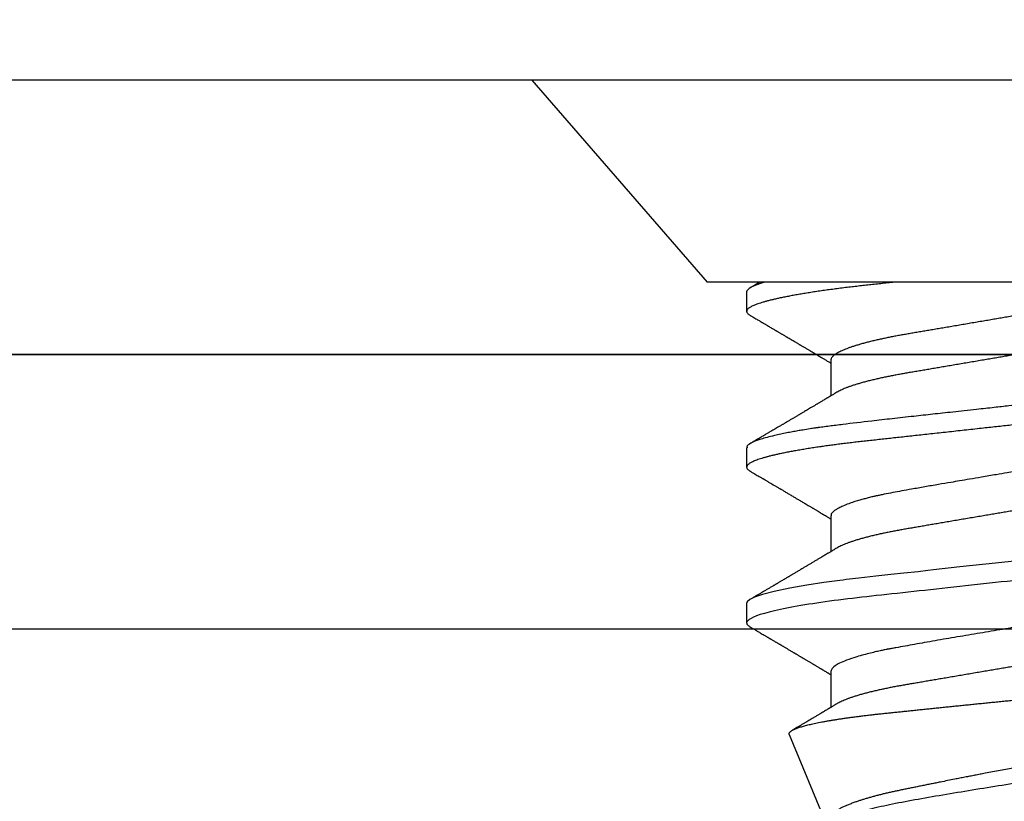
# Model space of a CAD drawing. Units: inches. Extents: x -7 to 108, y 0 to 43.
# Drawn here: x 16 to 16, y 22 to 22 of the extents above; entities that cross this region are included whole.
import ezdxf
from ezdxf import colors
from ezdxf.entities.mleader import LeaderData, LeaderLine
from ezdxf.math import Vec2, Vec3

# ---------------------------------------------------------------- set-up
doc = ezdxf.new("R2010")
doc.units = ezdxf.units.IN
doc.header["$LTSCALE"] = 0.5
doc.header["$MEASUREMENT"] = 0
doc.layers.add('Arcadia-Profile', color=6, linetype='Continuous')
doc.layers.add('Arcadia-Text', color=3, linetype='Continuous')
doc.styles.get("Standard").update_dxf_attribs({"font": 'ARIALN.TTF'})

# ---------------------------------------------------------------- blocks, each defined once
blk = doc.blocks.new('Clip OPG1999-6')
at = {"layer": 'Arcadia-Profile'}
for points in [[(-1.375, -1.25), (1.375, -1.25), (1.375, 0), (-1.375, 0)], [(1.375, 0), (-1.375, 0), (-1.375, -0.125), (1.375, -0.125)]]:
    blk.add_lwpolyline(points, close=True, dxfattribs=at)
blk = doc.blocks.new('*U101')
at = {"layer": 'Arcadia-Profile'}
for p, q in [((0, 0.206), (0, -0.206)), ((0.092, 0.12603), (0.092, -0.12603)), ((0.1275, -0.06957), (0.14381, -0.06957)), ((0.19857, -0.06957), (0.21481, -0.06957)), ((0.2695, -0.06957), (0.28581, -0.06957)), ((0.29822, -0.08858), (0.33936, -0.07154)), ((0.09644, -0.108), (0.10531, -0.108)), ((0.16751, -0.108), (0.17631, -0.108)), ((0.23844, -0.108), (0.24731, -0.108)), ((0, -0.206), (0.092, -0.12603))]:
    blk.add_line(p, q, dxfattribs=at)
at = {"layer": 'Arcadia-Profile', "flags": 128}
blk.add_lwpolyline([(0.21844, 0.02124), (0.22003, 0.00543), (0.22177, -0.01077), (0.22223, -0.0148), (0.22269, -0.01881), (0.22316, -0.02279), (0.22348, -0.02539), (0.22398, -0.02985), (0.22467, -0.03628), (0.22531, -0.04227), (0.22606, -0.04916), (0.22692, -0.05683), (0.2271, -0.05842), (0.22726, -0.05976), (0.22743, -0.06115), (0.2276, -0.06258), (0.22778, -0.06405), (0.22798, -0.06557), (0.22896, -0.07284), (0.23012, -0.08055), (0.23146, -0.08828), (0.23296, -0.09548), (0.23437, -0.10085), (0.23563, -0.10445), (0.23672, -0.10662), (0.23766, -0.1077), (0.23844, -0.108), (0.23844, -0.108)], dxfattribs=at)
at = {"layer": 'Arcadia-Profile'}
for points, knots in [([(0.13194, 0.108), (0.1321, 0.10798), (0.1325, 0.10792), (0.13322, 0.10733), (0.13415, 0.10598), (0.13529, 0.10335), (0.13665, 0.09896), (0.13806, 0.09289), (0.13933, 0.08621), (0.14036, 0.08007), (0.14122, 0.0744), (0.14232, 0.06654), (0.14368, 0.05579), (0.14532, 0.04116), (0.14643, 0.03034), (0.14703, 0.02423), (0.1471, 0.02357), (0.14719, 0.02276), (0.14744, 0.0205), (0.14785, 0.01676), (0.14847, 0.01113), (0.1492, 0.00448), (0.14994, -0.00231), (0.15063, -0.00861), (0.1512, -0.01382), (0.15172, -0.01859), (0.15238, -0.02457), (0.15322, -0.03228), (0.15426, -0.04165), (0.1555, -0.05263), (0.15663, -0.06219), (0.15752, -0.06932), (0.15797, -0.07273), (0.15819, -0.07439), (0.1583, -0.07521), (0.15835, -0.07561), (0.15838, -0.07582), (0.15839, -0.07592), (0.1584, -0.07597), (0.1584, -0.07599), (0.1584, -0.07601), (0.15841, -0.07601), (0.15841, -0.07602), (0.15841, -0.07602), (0.15841, -0.07602), (0.15841, -0.07602), (0.15844, -0.07628), (0.15859, -0.07729), (0.15893, -0.07946), (0.15935, -0.08209), (0.15981, -0.08477), (0.16025, -0.08722), (0.16075, -0.08986), (0.16132, -0.09262), (0.162, -0.09569), (0.16275, -0.0987), (0.16352, -0.10138), (0.16421, -0.10342), (0.16482, -0.10494), (0.16575, -0.10679), (0.16663, -0.10811), (0.16734, -0.10782), (0.16751, -0.10775)], [0, 0, 0, 0, 0.015159, 0.035866, 0.06212, 0.093918, 0.131259, 0.17414, 0.209948, 0.235195, 0.258381, 0.281563, 0.327888, 0.3742, 0.426044, 0.427926, 0.429613, 0.432045, 0.435223, 0.45006, 0.465728, 0.485404, 0.509085, 0.525762, 0.541214, 0.55544, 0.568441, 0.595143, 0.625822, 0.656495, 0.702474, 0.725473, 0.736974, 0.742724, 0.745599, 0.747036, 0.747755, 0.748115, 0.748294, 0.748384, 0.748429, 0.748451, 0.748463, 0.748468, 0.748471, 0.748472, 0.748474, 0.751674, 0.761157, 0.776257, 0.786608, 0.798556, 0.812103, 0.827247, 0.843989, 0.867089, 0.888142, 0.907146, 0.924103, 0.939012, 0.985263, 1, 1, 1, 1]), ([(0.14081, 0.108), (0.14093, 0.10799), (0.14116, 0.10796), (0.14152, 0.10777), (0.14189, 0.10746), (0.14226, 0.10701), (0.14265, 0.10644), (0.14304, 0.10573), (0.14343, 0.10491), (0.14381, 0.10399), (0.14418, 0.10298), (0.14456, 0.10186), (0.14494, 0.10063), (0.14533, 0.09928), (0.14572, 0.09783), (0.14611, 0.09626), (0.1465, 0.09459), (0.14689, 0.09282), (0.14728, 0.09095), (0.14767, 0.08898), (0.14805, 0.08695), (0.14842, 0.08488), (0.14878, 0.08278), (0.14914, 0.0806), (0.14949, 0.07835), (0.14986, 0.07591), (0.15024, 0.07328), (0.15064, 0.07045), (0.15103, 0.06756), (0.15141, 0.06459), (0.15178, 0.06158), (0.15214, 0.05851), (0.15248, 0.05548), (0.15281, 0.0525), (0.15313, 0.04954), (0.15347, 0.04651), (0.15381, 0.04342), (0.15415, 0.04026), (0.1545, 0.03704), (0.15486, 0.03377), (0.15523, 0.03044), (0.1556, 0.02706), (0.15597, 0.02365), (0.15635, 0.02019), (0.15672, 0.01677), (0.15709, 0.01339), (0.15746, 0.01006), (0.15783, 0.00672), (0.15819, 0.00336), (0.15858, -0.00018), (0.15899, -0.00389), (0.15941, -0.00777), (0.15984, -0.01163), (0.16026, -0.01548), (0.16068, -0.01929), (0.16109, -0.02307), (0.16149, -0.0267), (0.16187, -0.03018), (0.16223, -0.03351), (0.16259, -0.03679), (0.16295, -0.04001), (0.16329, -0.04317), (0.16363, -0.04627), (0.16396, -0.0493), (0.16429, -0.05227), (0.16461, -0.05517), (0.16493, -0.05803), (0.16526, -0.06085), (0.16559, -0.06357), (0.16592, -0.0662), (0.16626, -0.06874), (0.16659, -0.07122), (0.16693, -0.07366), (0.1673, -0.07616), (0.16769, -0.07871), (0.1681, -0.08129), (0.16852, -0.08378), (0.16894, -0.08617), (0.16936, -0.08845), (0.16978, -0.09063), (0.1702, -0.09263), (0.1706, -0.09446), (0.17099, -0.09614), (0.17138, -0.09771), (0.17177, -0.09917), (0.17215, -0.10052), (0.17253, -0.10177), (0.17291, -0.1029), (0.17329, -0.10391), (0.17366, -0.10481), (0.17402, -0.1056), (0.17438, -0.10628), (0.17473, -0.10683), (0.17507, -0.10727), (0.17539, -0.1076), (0.1757, -0.10783), (0.17601, -0.10797), (0.17633, -0.10802), (0.17666, -0.10796), (0.17702, -0.10777), (0.17739, -0.10746), (0.17776, -0.10701), (0.17804, -0.10662), (0.17819, -0.10635), (0.17821, -0.10631)], [0, 0, 0, 0, 0.010162, 0.020412, 0.030746, 0.041157, 0.051641, 0.062192, 0.072803, 0.082578, 0.092394, 0.102245, 0.112128, 0.122035, 0.131962, 0.141904, 0.151854, 0.161808, 0.171759, 0.181703, 0.191633, 0.200979, 0.210304, 0.219603, 0.228872, 0.238107, 0.248743, 0.259321, 0.269835, 0.280279, 0.290647, 0.300935, 0.311136, 0.320429, 0.32978, 0.339203, 0.348695, 0.358252, 0.367869, 0.377541, 0.387265, 0.397035, 0.406846, 0.416694, 0.426573, 0.435911, 0.445267, 0.454638, 0.464018, 0.473402, 0.48426, 0.49511, 0.505946, 0.516761, 0.527547, 0.538297, 0.549006, 0.558779, 0.568507, 0.578183, 0.587805, 0.597366, 0.606863, 0.616292, 0.625649, 0.634942, 0.644285, 0.6537, 0.663184, 0.672186, 0.681242, 0.690349, 0.699502, 0.708698, 0.719386, 0.730118, 0.74089, 0.751692, 0.76252, 0.773365, 0.78422, 0.794174, 0.804125, 0.814067, 0.823996, 0.833905, 0.843789, 0.853643, 0.863462, 0.873241, 0.882974, 0.892657, 0.902284, 0.911308, 0.920275, 0.929182, 0.938027, 0.946804, 0.956966, 0.967217, 0.97755, 0.987961, 0.998445, 1, 1, 1, 1]), ([(0.21181, 0.108), (0.21309, 0.108), (0.21459, 0.10537), (0.21772, 0.09442), (0.21934, 0.08611), (0.2216, 0.07097), (0.22232, 0.06549), (0.22366, 0.05407), (0.22429, 0.04814), (0.2264, 0.02889), (0.22798, 0.01447), (0.23115, -0.01447), (0.23273, -0.02889), (0.23484, -0.04814), (0.23546, -0.05407), (0.23681, -0.06549), (0.23753, -0.07097), (0.23978, -0.08611), (0.24141, -0.09442), (0.24454, -0.10537), (0.24603, -0.108), (0.24731, -0.108)], [0, 0, 0, 0, 0.125, 0.125, 0.25, 0.25, 0.3125, 0.3125, 0.375, 0.375, 0.5, 0.5, 0.625, 0.625, 0.6875, 0.6875, 0.75, 0.75, 0.875, 0.875, 1, 1, 1, 1]), ([(0.29822, -0.08858), (0.29815, -0.0886), (0.29799, -0.08866), (0.29775, -0.08864), (0.29751, -0.08857), (0.29726, -0.08842), (0.29701, -0.0882), (0.29676, -0.08791), (0.2965, -0.08755), (0.29623, -0.08711), (0.29597, -0.08659), (0.2957, -0.08601), (0.29543, -0.08535), (0.29516, -0.08462), (0.2949, -0.08384), (0.29464, -0.083), (0.29437, -0.08209), (0.29411, -0.08111), (0.29384, -0.08007), (0.29357, -0.07896), (0.2933, -0.07777), (0.29303, -0.07651), (0.29276, -0.07518), (0.29249, -0.07379), (0.29222, -0.07233), (0.29195, -0.07083), (0.29169, -0.06928), (0.29143, -0.0677), (0.29117, -0.06607), (0.29092, -0.06437), (0.29067, -0.06262), (0.29041, -0.0608), (0.29016, -0.05893), (0.28991, -0.05698), (0.28966, -0.05499), (0.28942, -0.05294), (0.28917, -0.05084), (0.28894, -0.04873), (0.28871, -0.0466), (0.28848, -0.04446), (0.28826, -0.04228), (0.28802, -0.04007), (0.28779, -0.03781), (0.28755, -0.03552), (0.2873, -0.03318), (0.28705, -0.03079), (0.2868, -0.02838), (0.28655, -0.02594), (0.2863, -0.02346), (0.28604, -0.02097), (0.28578, -0.01845), (0.28552, -0.01591), (0.28526, -0.01334), (0.28499, -0.01076), (0.28473, -0.00816), (0.28446, -0.00554), (0.28419, -0.00289), (0.28392, -0.00021), (0.28365, 0.00248), (0.28338, 0.00517), (0.28311, 0.00787), (0.28284, 0.01054), (0.28258, 0.01318), (0.28232, 0.01579), (0.28206, 0.01839), (0.2818, 0.02099), (0.28154, 0.02358), (0.28129, 0.02617), (0.28103, 0.02876), (0.28077, 0.03136), (0.28052, 0.03394), (0.28027, 0.03649), (0.28002, 0.03903), (0.27978, 0.04151), (0.27954, 0.04393), (0.27932, 0.04629), (0.27909, 0.04862), (0.27886, 0.05093), (0.27863, 0.0532), (0.27839, 0.05545), (0.27815, 0.05768), (0.27791, 0.05988), (0.27766, 0.06204), (0.27741, 0.06416), (0.27716, 0.06624), (0.2769, 0.06827), (0.27665, 0.07025), (0.27639, 0.07217), (0.27613, 0.07404), (0.27587, 0.07587), (0.27561, 0.07764), (0.27534, 0.07936), (0.27508, 0.08104), (0.27481, 0.08267), (0.27454, 0.08424), (0.27427, 0.08574), (0.274, 0.08718), (0.27373, 0.08854), (0.27346, 0.08982), (0.2732, 0.09102), (0.27294, 0.09216), (0.27268, 0.09323), (0.27242, 0.09424), (0.27216, 0.09517), (0.2719, 0.09604), (0.27164, 0.09684), (0.27138, 0.09756), (0.27113, 0.09821), (0.27087, 0.09878), (0.27063, 0.09926), (0.27039, 0.09966), (0.27015, 0.09999), (0.26992, 0.10023), (0.26973, 0.10038), (0.26961, 0.10042), (0.26958, 0.10044)], [0, 0, 0, 0, 0.008447, 0.016896, 0.025343, 0.033849, 0.042357, 0.050863, 0.059554, 0.068247, 0.076938, 0.085693, 0.09445, 0.103204, 0.111654, 0.120104, 0.128553, 0.137061, 0.14557, 0.154078, 0.16277, 0.171464, 0.180156, 0.188912, 0.19767, 0.206426, 0.214886, 0.223348, 0.231808, 0.240327, 0.248847, 0.257366, 0.266071, 0.274778, 0.283482, 0.292251, 0.301022, 0.309792, 0.318237, 0.326685, 0.33513, 0.343631, 0.352133, 0.360634, 0.369305, 0.377978, 0.386649, 0.395378, 0.404109, 0.412839, 0.421615, 0.430393, 0.439169, 0.448006, 0.456844, 0.46568, 0.474707, 0.483735, 0.492762, 0.501854, 0.510948, 0.520041, 0.528863, 0.537687, 0.54651, 0.555394, 0.564279, 0.573163, 0.58224, 0.59132, 0.600397, 0.609542, 0.618688, 0.627832, 0.636645, 0.645459, 0.654271, 0.663142, 0.672015, 0.680886, 0.689938, 0.698992, 0.708044, 0.717158, 0.726273, 0.735386, 0.744473, 0.753561, 0.762648, 0.771797, 0.780947, 0.790096, 0.799439, 0.808784, 0.818127, 0.827538, 0.83695, 0.84636, 0.855545, 0.864731, 0.873916, 0.883165, 0.892415, 0.901663, 0.911113, 0.920565, 0.930015, 0.939535, 0.949057, 0.958576, 0.967754, 0.976934, 0.986112, 0.995353, 1, 1, 1, 1]), ([(0.29271, 0.09086), (0.2928, 0.09082), (0.29302, 0.09073), (0.29337, 0.09049), (0.29378, 0.09016), (0.29419, 0.08974), (0.29461, 0.08925), (0.29504, 0.08868), (0.29547, 0.08802), (0.29592, 0.08727), (0.29637, 0.08644), (0.29683, 0.08553), (0.2973, 0.08454), (0.29775, 0.0835), (0.29818, 0.08244), (0.29861, 0.08135), (0.29904, 0.0802), (0.29947, 0.07899), (0.2999, 0.07771), (0.30034, 0.07637), (0.30078, 0.07496), (0.30122, 0.07348), (0.30167, 0.07193), (0.30212, 0.07033), (0.30257, 0.06867), (0.30301, 0.06697), (0.30345, 0.06524), (0.30388, 0.06348), (0.30431, 0.06166), (0.30474, 0.0598), (0.30517, 0.05788), (0.30559, 0.05591), (0.30602, 0.05388), (0.30645, 0.0518), (0.30687, 0.04967), (0.30729, 0.04749), (0.30771, 0.04527), (0.30811, 0.04304), (0.30851, 0.04081), (0.30891, 0.03857), (0.30931, 0.0363), (0.30973, 0.034), (0.31015, 0.03167), (0.31058, 0.0293), (0.31101, 0.02688), (0.31146, 0.02443), (0.31192, 0.02195), (0.31238, 0.01945), (0.31284, 0.01693), (0.31337, 0.01411), (0.31395, 0.01101), (0.31459, 0.0076), (0.31524, 0.00419), (0.31582, 0.00113), (0.31633, -0.00155), (0.31678, -0.00387), (0.31723, -0.00618), (0.31767, -0.00849), (0.31812, -0.01079), (0.31864, -0.01342), (0.31922, -0.01637), (0.3198, -0.01927), (0.3203, -0.02178), (0.32073, -0.02392), (0.32116, -0.02605), (0.32159, -0.02817), (0.32202, -0.03027), (0.32244, -0.03235), (0.32286, -0.03441), (0.32328, -0.03643), (0.32369, -0.03839), (0.32409, -0.0403), (0.32449, -0.04213), (0.32489, -0.04393), (0.32531, -0.04569), (0.32573, -0.04741), (0.32617, -0.04909), (0.32661, -0.05074), (0.32706, -0.05234), (0.32752, -0.0539), (0.32798, -0.0554), (0.32845, -0.05685), (0.32898, -0.05839), (0.32956, -0.06), (0.3302, -0.06164), (0.33085, -0.06317), (0.3315, -0.06459), (0.33217, -0.0659), (0.33284, -0.06709), (0.33351, -0.06816), (0.33418, -0.06908), (0.33484, -0.06987), (0.3355, -0.07052), (0.33615, -0.07104), (0.3368, -0.07143), (0.33745, -0.07168), (0.33803, -0.07177), (0.33853, -0.07176), (0.33895, -0.07169), (0.33923, -0.07159), (0.33936, -0.07154)], [0, 0, 0, 0, 0.0071012, 0.0173149, 0.0275264, 0.0378195, 0.0481149, 0.0584081, 0.0689607, 0.0795159, 0.0900686, 0.1007114, 0.1113567, 0.1219994, 0.1315311, 0.1410646, 0.1505962, 0.1601937, 0.169793, 0.1793904, 0.1891951, 0.1990017, 0.2088064, 0.2186825, 0.2285607, 0.2384368, 0.2480037, 0.2575724, 0.2671393, 0.2767728, 0.286408, 0.2960415, 0.3058853, 0.3157311, 0.3255749, 0.3354917, 0.3454105, 0.3553274, 0.3648723, 0.3744193, 0.383964, 0.3935859, 0.4032101, 0.412832, 0.4226991, 0.4325685, 0.4424356, 0.4523878, 0.4623425, 0.4722948, 0.485595, 0.4988952, 0.5122871, 0.5256791, 0.5347994, 0.5439216, 0.5530419, 0.5622287, 0.5714173, 0.5806041, 0.5939591, 0.6073142, 0.6162793, 0.6252461, 0.6342111, 0.643372, 0.6525348, 0.6616957, 0.6709246, 0.6801555, 0.6893844, 0.6982651, 0.7071476, 0.7160281, 0.7249814, 0.7339368, 0.7428901, 0.7520748, 0.7612616, 0.7704463, 0.7797112, 0.7889784, 0.7982433, 0.8105394, 0.8228356, 0.8352164, 0.8475972, 0.8602442, 0.8728913, 0.8856301, 0.898369, 0.9108423, 0.9233156, 0.9358772, 0.9484389, 0.9612802, 0.9741216, 0.9827471, 0.9913745, 1, 1, 1, 1]), ([(0.34411, -0.02125), (0.34398, -0.02028), (0.34371, -0.01836), (0.3433, -0.01541), (0.34289, -0.01241), (0.34247, -0.00936), (0.34204, -0.00625), (0.34162, -0.00309), (0.34118, 0.00009), (0.34077, 0.00321), (0.34036, 0.00624), (0.33996, 0.0092), (0.33957, 0.01215), (0.33918, 0.01512), (0.33879, 0.01809), (0.3384, 0.02107), (0.33802, 0.02402), (0.33764, 0.0269), (0.33728, 0.02971), (0.33693, 0.03245), (0.33658, 0.03514), (0.33624, 0.0378), (0.33589, 0.04042), (0.33553, 0.043), (0.33517, 0.04552), (0.33479, 0.04797), (0.33442, 0.05033), (0.33404, 0.05262), (0.33365, 0.05483), (0.33326, 0.05696), (0.33287, 0.05902), (0.33247, 0.061), (0.33207, 0.06288), (0.33167, 0.06465), (0.33127, 0.0663), (0.33087, 0.06784), (0.33048, 0.06927), (0.33008, 0.07059), (0.32969, 0.0718), (0.32929, 0.0729), (0.3289, 0.07386), (0.32852, 0.07468), (0.32815, 0.07536), (0.32779, 0.07591), (0.32743, 0.07633), (0.32708, 0.07662), (0.32674, 0.07678), (0.32639, 0.07681), (0.32603, 0.0767), (0.32566, 0.07647), (0.32529, 0.0761), (0.32497, 0.07568), (0.32477, 0.07534), (0.32469, 0.07521)], [0, 0, 0, 0, 0.019619, 0.039238, 0.059006, 0.078773, 0.09901, 0.119247, 0.139646, 0.160046, 0.178874, 0.197702, 0.216661, 0.23562, 0.254993, 0.274365, 0.29388, 0.313396, 0.3322, 0.351003, 0.369938, 0.388873, 0.408197, 0.427521, 0.446973, 0.466425, 0.485779, 0.505133, 0.524615, 0.544097, 0.563981, 0.583865, 0.603888, 0.62391, 0.643755, 0.663601, 0.683584, 0.703567, 0.723985, 0.744403, 0.764971, 0.78554, 0.805373, 0.825207, 0.845179, 0.86515, 0.885546, 0.905941, 0.926475, 0.947008, 0.967235, 0.987461, 1, 1, 1, 1]), ([(0.10975, 0.06957), (0.10989, 0.06956), (0.11016, 0.06954), (0.11058, 0.06937), (0.11101, 0.06909), (0.11146, 0.0687), (0.11191, 0.06819), (0.11237, 0.06758), (0.11282, 0.06686), (0.11327, 0.06606), (0.11373, 0.06515), (0.11419, 0.06414), (0.11465, 0.06302), (0.11512, 0.0618), (0.11559, 0.06049), (0.11606, 0.05908), (0.11653, 0.05758), (0.11699, 0.056), (0.11745, 0.05435), (0.1179, 0.05263), (0.11834, 0.05084), (0.11879, 0.04893), (0.11925, 0.04691), (0.11971, 0.04477), (0.12015, 0.04257), (0.12059, 0.04032), (0.12102, 0.03803), (0.12142, 0.03573), (0.12181, 0.03344), (0.1222, 0.03114), (0.12261, 0.02877), (0.12302, 0.02634), (0.12344, 0.02386), (0.12387, 0.02132), (0.12431, 0.01874), (0.12476, 0.01612), (0.12521, 0.01345), (0.12567, 0.01078), (0.12612, 0.00809), (0.12658, 0.00541), (0.12704, 0.00271), (0.12751, -0.00007), (0.128, -0.00292), (0.12849, -0.00584), (0.12899, -0.00873), (0.12947, -0.01161), (0.12996, -0.01445), (0.13043, -0.01721), (0.13088, -0.01987), (0.13132, -0.02243), (0.13174, -0.02495), (0.13216, -0.02741), (0.13257, -0.02981), (0.13297, -0.03215), (0.13335, -0.03442), (0.13374, -0.03665), (0.13413, -0.03884), (0.13453, -0.04098), (0.13494, -0.04306), (0.13536, -0.04509), (0.13579, -0.04707), (0.13623, -0.04904), (0.13669, -0.05099), (0.13718, -0.05291), (0.13766, -0.05475), (0.13815, -0.0565), (0.13865, -0.05815), (0.13914, -0.05968), (0.13961, -0.06107), (0.14008, -0.06235), (0.14055, -0.06352), (0.14101, -0.06459), (0.14147, -0.06556), (0.14187, -0.06633), (0.14212, -0.06673), (0.14221, -0.06689)], [0, 0, 0, 0, 0.01373, 0.027601, 0.041604, 0.055729, 0.069965, 0.084301, 0.0979, 0.111567, 0.125292, 0.139063, 0.152871, 0.166704, 0.18055, 0.194398, 0.208236, 0.222054, 0.235593, 0.24909, 0.262536, 0.275919, 0.29029, 0.304566, 0.318734, 0.332784, 0.346706, 0.36049, 0.3734, 0.386418, 0.399557, 0.41281, 0.426167, 0.439621, 0.45316, 0.466776, 0.480457, 0.494194, 0.507729, 0.521297, 0.534886, 0.548486, 0.563171, 0.577844, 0.592489, 0.607093, 0.621643, 0.636127, 0.649711, 0.663214, 0.676626, 0.689939, 0.703144, 0.716231, 0.729194, 0.742117, 0.755165, 0.768331, 0.781371, 0.794511, 0.807741, 0.821052, 0.835507, 0.850034, 0.864619, 0.879251, 0.893914, 0.908596, 0.922445, 0.936287, 0.95011, 0.963903, 0.977656, 0.991357, 1, 1, 1, 1]), ([(0.18075, 0.06957), (0.18089, 0.06956), (0.18116, 0.06954), (0.18158, 0.06937), (0.18201, 0.06909), (0.18246, 0.0687), (0.18291, 0.06819), (0.18337, 0.06758), (0.18382, 0.06686), (0.18427, 0.06606), (0.18473, 0.06515), (0.18519, 0.06414), (0.18565, 0.06302), (0.18612, 0.0618), (0.18659, 0.06049), (0.18706, 0.05908), (0.18753, 0.05758), (0.18799, 0.056), (0.18845, 0.05435), (0.1889, 0.05263), (0.18934, 0.05084), (0.18979, 0.04893), (0.19025, 0.04691), (0.19071, 0.04477), (0.19115, 0.04257), (0.19159, 0.04032), (0.19202, 0.03803), (0.19242, 0.03573), (0.19281, 0.03344), (0.1932, 0.03114), (0.19361, 0.02877), (0.19402, 0.02634), (0.19444, 0.02386), (0.19487, 0.02132), (0.19531, 0.01874), (0.19576, 0.01612), (0.19621, 0.01345), (0.19667, 0.01078), (0.19712, 0.00809), (0.19758, 0.00541), (0.19804, 0.00271), (0.19851, -0.00007), (0.199, -0.00292), (0.19949, -0.00584), (0.19999, -0.00873), (0.20047, -0.01161), (0.20096, -0.01445), (0.20143, -0.01721), (0.20188, -0.01987), (0.20232, -0.02243), (0.20274, -0.02495), (0.20316, -0.02741), (0.20357, -0.02981), (0.20397, -0.03215), (0.20435, -0.03442), (0.20474, -0.03665), (0.20513, -0.03884), (0.20553, -0.04098), (0.20594, -0.04306), (0.20636, -0.04509), (0.20679, -0.04707), (0.20723, -0.04904), (0.20769, -0.05099), (0.20818, -0.05291), (0.20866, -0.05475), (0.20915, -0.0565), (0.20965, -0.05815), (0.21014, -0.05968), (0.21061, -0.06107), (0.21108, -0.06235), (0.21155, -0.06352), (0.21201, -0.06459), (0.21247, -0.06556), (0.21287, -0.06633), (0.21312, -0.06673), (0.21321, -0.06689)], [0, 0, 0, 0, 0.01373, 0.027601, 0.041604, 0.055728, 0.069965, 0.084301, 0.0979, 0.111566, 0.125291, 0.139063, 0.152871, 0.166704, 0.18055, 0.194398, 0.208236, 0.222053, 0.235592, 0.24909, 0.262535, 0.275918, 0.29029, 0.304565, 0.318733, 0.332783, 0.346705, 0.360489, 0.3734, 0.386417, 0.399557, 0.412809, 0.426167, 0.43962, 0.453159, 0.466775, 0.480456, 0.494193, 0.507728, 0.521296, 0.534885, 0.548484, 0.56317, 0.577843, 0.592488, 0.607092, 0.621642, 0.636126, 0.649709, 0.663212, 0.676625, 0.689938, 0.703142, 0.71623, 0.729192, 0.742116, 0.755163, 0.76833, 0.78137, 0.794509, 0.807739, 0.82105, 0.835506, 0.850032, 0.864618, 0.879249, 0.893912, 0.908595, 0.922443, 0.936285, 0.950108, 0.963902, 0.977654, 0.991355, 1, 1, 1, 1]), ([(0.25175, 0.06957), (0.25189, 0.06956), (0.25216, 0.06954), (0.25258, 0.06937), (0.25301, 0.06909), (0.25346, 0.0687), (0.25391, 0.06819), (0.25437, 0.06758), (0.25482, 0.06686), (0.25527, 0.06606), (0.25573, 0.06515), (0.25619, 0.06414), (0.25665, 0.06302), (0.25712, 0.0618), (0.25759, 0.06049), (0.25806, 0.05908), (0.25853, 0.05758), (0.25899, 0.056), (0.25945, 0.05435), (0.2599, 0.05263), (0.26034, 0.05084), (0.26079, 0.04893), (0.26125, 0.04691), (0.26171, 0.04477), (0.26215, 0.04257), (0.26259, 0.04032), (0.26302, 0.03803), (0.26342, 0.03573), (0.26381, 0.03344), (0.2642, 0.03114), (0.26461, 0.02877), (0.26502, 0.02634), (0.26544, 0.02386), (0.26587, 0.02132), (0.26631, 0.01874), (0.26676, 0.01612), (0.26721, 0.01345), (0.26767, 0.01078), (0.26812, 0.00809), (0.26858, 0.00541), (0.26904, 0.00271), (0.26951, -0.00007), (0.27, -0.00292), (0.27049, -0.00584), (0.27099, -0.00873), (0.27147, -0.01161), (0.27196, -0.01445), (0.27243, -0.01721), (0.27288, -0.01987), (0.27332, -0.02243), (0.27374, -0.02495), (0.27416, -0.02741), (0.27457, -0.02981), (0.27497, -0.03215), (0.27535, -0.03442), (0.27574, -0.03665), (0.27613, -0.03884), (0.27653, -0.04098), (0.27694, -0.04306), (0.27736, -0.04509), (0.27779, -0.04707), (0.27823, -0.04904), (0.27869, -0.05099), (0.27918, -0.05291), (0.27966, -0.05475), (0.28015, -0.0565), (0.28065, -0.05815), (0.28114, -0.05968), (0.28161, -0.06107), (0.28208, -0.06235), (0.28255, -0.06352), (0.28301, -0.06459), (0.28347, -0.06556), (0.28387, -0.06633), (0.28412, -0.06673), (0.28421, -0.06689)], [0, 0, 0, 0, 0.01373, 0.027601, 0.041604, 0.055729, 0.069966, 0.084302, 0.097901, 0.111568, 0.125293, 0.139065, 0.152873, 0.166706, 0.180552, 0.1944, 0.208238, 0.222056, 0.235595, 0.249093, 0.262538, 0.275922, 0.290293, 0.304569, 0.318737, 0.332787, 0.34671, 0.360494, 0.373404, 0.386422, 0.399562, 0.412814, 0.426172, 0.439625, 0.453165, 0.46678, 0.480462, 0.494199, 0.507734, 0.521302, 0.534891, 0.548491, 0.563177, 0.57785, 0.592495, 0.607099, 0.62165, 0.636134, 0.649718, 0.663221, 0.676633, 0.689947, 0.703151, 0.716239, 0.729201, 0.742125, 0.755172, 0.768339, 0.78138, 0.794519, 0.807749, 0.821061, 0.835516, 0.850043, 0.864628, 0.87926, 0.893923, 0.908606, 0.922455, 0.936296, 0.95012, 0.963914, 0.977667, 0.991368, 1, 1, 1, 1]), ([(0.32275, 0.06957), (0.32428, 0.06957), (0.32612, 0.06711), (0.3299, 0.05708), (0.33182, 0.04955), (0.3343, 0.03662), (0.33504, 0.03213), (0.33671, 0.02229), (0.33761, 0.01701), (0.34039, 0.00065), (0.34235, -0.0109), (0.34411, -0.02125)], [0, 0, 0, 0, 0.25, 0.25, 0.5, 0.5, 0.625, 0.625, 0.75, 0.75, 1, 1, 1, 1]), ([(0.09505, 0.06688), (0.09505, 0.06687), (0.09521, 0.06663), (0.09552, 0.06605), (0.09598, 0.06515), (0.09644, 0.06414), (0.0969, 0.06302), (0.09737, 0.0618), (0.09784, 0.06049), (0.09831, 0.05908), (0.09878, 0.05758), (0.09924, 0.056), (0.0997, 0.05435), (0.10015, 0.05263), (0.10059, 0.05084), (0.10104, 0.04893), (0.1015, 0.04691), (0.10196, 0.04477), (0.1024, 0.04257), (0.10284, 0.04032), (0.10327, 0.03803), (0.10367, 0.03573), (0.10406, 0.03344), (0.10445, 0.03114), (0.10486, 0.02877), (0.10527, 0.02634), (0.10569, 0.02386), (0.10612, 0.02132), (0.10656, 0.01874), (0.10701, 0.01612), (0.10746, 0.01345), (0.10792, 0.01078), (0.10837, 0.00809), (0.10883, 0.00541), (0.10929, 0.00271), (0.10976, -0.00007), (0.11025, -0.00292), (0.11074, -0.00584), (0.11124, -0.00873), (0.11172, -0.01161), (0.11221, -0.01445), (0.11268, -0.01721), (0.11313, -0.01987), (0.11357, -0.02243), (0.11399, -0.02495), (0.11441, -0.02741), (0.11482, -0.02981), (0.11522, -0.03215), (0.1156, -0.03442), (0.11599, -0.03665), (0.11638, -0.03884), (0.11678, -0.04098), (0.11719, -0.04306), (0.11761, -0.04509), (0.11804, -0.04707), (0.11848, -0.04904), (0.11894, -0.05099), (0.11943, -0.05291), (0.11991, -0.05475), (0.1204, -0.0565), (0.1209, -0.05815), (0.12139, -0.05968), (0.12186, -0.06107), (0.12233, -0.06235), (0.1228, -0.06352), (0.12326, -0.06459), (0.12372, -0.06556), (0.12418, -0.06642), (0.12462, -0.06718), (0.12507, -0.06784), (0.1255, -0.06838), (0.12592, -0.06882), (0.12633, -0.06916), (0.12673, -0.0694), (0.12712, -0.06954), (0.12737, -0.06956), (0.1275, -0.06957)], [0, 0, 0, 0, 0.000688, 0.014358, 0.028087, 0.041862, 0.055673, 0.069509, 0.083358, 0.09721, 0.111051, 0.124872, 0.138414, 0.151915, 0.165364, 0.17875, 0.193125, 0.207404, 0.221575, 0.235629, 0.249554, 0.263342, 0.276255, 0.289276, 0.302419, 0.315674, 0.329035, 0.342491, 0.356034, 0.369653, 0.383338, 0.397078, 0.410616, 0.424187, 0.437779, 0.451383, 0.466072, 0.480748, 0.495396, 0.510004, 0.524558, 0.539045, 0.552632, 0.566138, 0.579554, 0.59287, 0.606078, 0.619169, 0.632134, 0.645061, 0.658111, 0.671281, 0.684325, 0.697467, 0.7107, 0.724015, 0.738473, 0.753003, 0.767592, 0.782227, 0.796894, 0.81158, 0.825432, 0.839277, 0.853104, 0.866901, 0.880657, 0.894361, 0.908003, 0.921571, 0.935057, 0.94845, 0.961505, 0.974454, 0.987288, 1, 1, 1, 1]), ([(0.16609, 0.06686), (0.16616, 0.06676), (0.16667, 0.06602), (0.16771, 0.06369), (0.16912, 0.05985), (0.17039, 0.05553), (0.17142, 0.05158), (0.17228, 0.04793), (0.17339, 0.04286), (0.17474, 0.03594), (0.17638, 0.02652), (0.17749, 0.01951), (0.17812, 0.01547), (0.17823, 0.01481), (0.17849, 0.01327), (0.179, 0.01026), (0.17985, 0.00529), (0.18083, -0.00046), (0.18178, -0.00604), (0.18257, -0.0107), (0.18337, -0.01544), (0.18429, -0.02079), (0.18532, -0.02683), (0.18656, -0.0339), (0.18769, -0.04006), (0.18859, -0.04465), (0.18903, -0.04685), (0.18925, -0.04792), (0.18936, -0.04845), (0.18941, -0.04871), (0.18944, -0.04884), (0.18945, -0.0489), (0.18946, -0.04894), (0.18947, -0.04895), (0.18947, -0.04896), (0.18947, -0.04896), (0.18947, -0.04897), (0.18947, -0.04897), (0.18947, -0.04897), (0.1895, -0.04914), (0.18965, -0.04979), (0.18999, -0.05119), (0.19045, -0.05301), (0.19099, -0.05503), (0.19157, -0.05707), (0.19224, -0.05926), (0.19308, -0.06171), (0.194, -0.06405), (0.19493, -0.06601), (0.19573, -0.06738), (0.19676, -0.06875), (0.19769, -0.06964), (0.1984, -0.06946), (0.19857, -0.06941)], [0, 0, 0, 0, 0.006102, 0.047075, 0.094132, 0.133433, 0.161138, 0.186577, 0.212007, 0.262809, 0.313579, 0.370391, 0.372979, 0.375992, 0.380459, 0.396742, 0.422046, 0.455968, 0.483317, 0.506301, 0.526649, 0.55595, 0.589597, 0.623231, 0.673632, 0.698837, 0.711438, 0.717739, 0.720889, 0.722464, 0.723251, 0.723645, 0.723842, 0.72394, 0.723989, 0.724014, 0.724026, 0.724032, 0.724035, 0.724038, 0.727548, 0.737951, 0.754522, 0.768996, 0.78621, 0.806165, 0.82886, 0.860193, 0.888014, 0.912323, 0.93312, 0.983841, 1, 1, 1, 1]), ([(0.23697, 0.06672), (0.23722, 0.06633), (0.23801, 0.06509), (0.23901, 0.06247), (0.23992, 0.05983), (0.24043, 0.05827), (0.24094, 0.05661), (0.24145, 0.05485), (0.24197, 0.05299), (0.2425, 0.05103), (0.24294, 0.04936), (0.24329, 0.0479), (0.24359, 0.04656), (0.24396, 0.04479), (0.24441, 0.04256), (0.24493, 0.03984), (0.24552, 0.03658), (0.24624, 0.0324), (0.24713, 0.02718), (0.24821, 0.02082), (0.24956, 0.0129), (0.25113, 0.00356), (0.25286, -0.00684), (0.25459, -0.0171), (0.25631, -0.02684), (0.25767, -0.03439), (0.25854, -0.03927), (0.25896, -0.04161), (0.25916, -0.04276), (0.25927, -0.04333), (0.25932, -0.04362), (0.25934, -0.04376), (0.25935, -0.04383), (0.25936, -0.04386), (0.25936, -0.04388), (0.25937, -0.04389), (0.25937, -0.04389), (0.25937, -0.0439), (0.25937, -0.0439), (0.25944, -0.04425), (0.25961, -0.04516), (0.25997, -0.04681), (0.26046, -0.04902), (0.26111, -0.0517), (0.2619, -0.05474), (0.263, -0.05858), (0.26431, -0.06245), (0.2657, -0.06567), (0.26706, -0.06799), (0.26833, -0.06934), (0.26915, -0.0695), (0.2695, -0.06957)], [0, 0, 0, 0, 0.0235474, 0.0752803, 0.0900831, 0.1048904, 0.1197022, 0.1345185, 0.1493395, 0.1641651, 0.1789955, 0.1856225, 0.194836, 0.2066362, 0.2210232, 0.2379969, 0.2575572, 0.2797037, 0.3105654, 0.3445295, 0.3815965, 0.4337163, 0.4858366, 0.5379571, 0.5900781, 0.6400075, 0.6649485, 0.6774115, 0.683641, 0.6867553, 0.6883122, 0.6890907, 0.6894799, 0.6896745, 0.6897718, 0.6898205, 0.6898448, 0.6898569, 0.689863, 0.6898661, 0.6966598, 0.7076632, 0.7228784, 0.7423052, 0.7659429, 0.7937907, 0.8403845, 0.8820919, 0.9189111, 0.9649531, 1, 1, 1, 1]), ([(0.30814, 0.06659), (0.30857, 0.06589), (0.30975, 0.06401), (0.31166, 0.05814), (0.31388, 0.04953), (0.31609, 0.03889), (0.31831, 0.0268), (0.32053, 0.01366), (0.32275, 0), (0.32497, -0.01366), (0.32719, -0.0268), (0.32941, -0.0389), (0.33163, -0.04951), (0.33384, -0.05823), (0.33606, -0.06466), (0.33828, -0.06879), (0.33976, -0.06931), (0.3405, -0.06957)], [0, 0, 0, 0, 0.040073, 0.108639, 0.177205, 0.245772, 0.314338, 0.382904, 0.45147, 0.520037, 0.588603, 0.657169, 0.725735, 0.794301, 0.862868, 0.931434, 1, 1, 1, 1]), ([(0.092, -0.04051), (0.09212, -0.04157), (0.09235, -0.04368), (0.09269, -0.04678), (0.09302, -0.04981), (0.09335, -0.05278), (0.09366, -0.05569), (0.09399, -0.05855), (0.09433, -0.06147), (0.0947, -0.06444), (0.09508, -0.06744), (0.09548, -0.07038), (0.09587, -0.07325), (0.09628, -0.07603), (0.09669, -0.07871), (0.0971, -0.08129), (0.09752, -0.08378), (0.09794, -0.08617), (0.09836, -0.08845), (0.09878, -0.09063), (0.0992, -0.09263), (0.0996, -0.09446), (0.09999, -0.09614), (0.10038, -0.09771), (0.10077, -0.09917), (0.10115, -0.10052), (0.10153, -0.10177), (0.10191, -0.1029), (0.10229, -0.10391), (0.10266, -0.10481), (0.10302, -0.1056), (0.10338, -0.10628), (0.10373, -0.10683), (0.10407, -0.10727), (0.10439, -0.1076), (0.1047, -0.10783), (0.10501, -0.10797), (0.10533, -0.10802), (0.10566, -0.10796), (0.10602, -0.10777), (0.10639, -0.10746), (0.10676, -0.10701), (0.10704, -0.10662), (0.10719, -0.10635), (0.10721, -0.10631)], [0, 0, 0, 0, 0.023365, 0.046572, 0.069608, 0.092466, 0.1152, 0.138087, 0.161151, 0.186715, 0.212468, 0.238397, 0.264486, 0.29072, 0.316743, 0.342876, 0.369102, 0.395405, 0.421767, 0.448173, 0.474604, 0.498839, 0.523068, 0.547276, 0.57145, 0.595577, 0.619643, 0.643636, 0.667544, 0.691352, 0.715051, 0.738627, 0.762069, 0.78404, 0.805873, 0.827561, 0.849095, 0.870467, 0.89521, 0.920167, 0.945327, 0.970677, 0.996203, 1, 1, 1, 1]), ([(0.14221, -0.06689), (0.14237, -0.06717), (0.14269, -0.06769), (0.14312, -0.06841), (0.14348, -0.06901), (0.14377, -0.0695), (0.14399, -0.06986), (0.14414, -0.07012), (0.14427, -0.07033), (0.14441, -0.07057), (0.14459, -0.07087), (0.14481, -0.07123), (0.14513, -0.07177), (0.14553, -0.07245), (0.14598, -0.0732), (0.14637, -0.07385), (0.1467, -0.0744), (0.14698, -0.07488), (0.14722, -0.07528), (0.14746, -0.07567), (0.14771, -0.07609), (0.148, -0.07659), (0.14833, -0.07714), (0.14868, -0.07773), (0.14911, -0.07845), (0.14961, -0.07929), (0.15016, -0.08022), (0.15069, -0.08111), (0.15117, -0.08193), (0.15156, -0.08257), (0.15185, -0.08308), (0.15208, -0.08346), (0.15231, -0.08385), (0.15254, -0.08424), (0.15279, -0.08466), (0.15307, -0.08513), (0.15336, -0.08562), (0.15366, -0.08612), (0.15396, -0.08664), (0.1543, -0.08721), (0.15465, -0.08781), (0.15499, -0.08839), (0.1553, -0.0889), (0.15554, -0.08931), (0.15572, -0.08962), (0.15586, -0.08986), (0.15601, -0.0901), (0.15619, -0.09042), (0.15642, -0.09081), (0.15668, -0.09124), (0.15694, -0.09169), (0.1572, -0.09213), (0.1576, -0.09281), (0.15811, -0.09367), (0.15872, -0.0947), (0.15926, -0.09562), (0.15973, -0.09641), (0.16011, -0.09706), (0.16042, -0.0976), (0.16071, -0.09809), (0.16103, -0.09863), (0.16138, -0.09923), (0.16179, -0.09992), (0.16221, -0.10064), (0.16265, -0.10139), (0.16312, -0.10219), (0.16364, -0.10308), (0.16423, -0.10407), (0.16487, -0.10516), (0.16531, -0.10592), (0.16555, -0.10632)], [0, 0, 0, 0, 0.021375, 0.03972, 0.055031, 0.067305, 0.076539, 0.08273, 0.087048, 0.092973, 0.100639, 0.110046, 0.120502, 0.142117, 0.161182, 0.177696, 0.191942, 0.203404, 0.213714, 0.22291, 0.233175, 0.245781, 0.260442, 0.275502, 0.290692, 0.315269, 0.339346, 0.361896, 0.382816, 0.401494, 0.41117, 0.420926, 0.430795, 0.440777, 0.450973, 0.46263, 0.476124, 0.488141, 0.501317, 0.515652, 0.531146, 0.546691, 0.55975, 0.570224, 0.578109, 0.582756, 0.588715, 0.596667, 0.606612, 0.618234, 0.629773, 0.640959, 0.65179, 0.680785, 0.706886, 0.730076, 0.750242, 0.767358, 0.77929, 0.790863, 0.805006, 0.819888, 0.837098, 0.856817, 0.874469, 0.894602, 0.91722, 0.942325, 0.969918, 1, 1, 1, 1]), ([(0.21321, -0.06689), (0.21338, -0.06718), (0.2137, -0.06772), (0.21415, -0.06847), (0.21454, -0.06911), (0.21487, -0.06967), (0.21517, -0.07017), (0.21546, -0.07066), (0.21583, -0.07127), (0.21625, -0.07198), (0.21673, -0.07279), (0.21726, -0.07366), (0.21785, -0.07465), (0.21853, -0.0758), (0.21926, -0.07702), (0.21988, -0.07806), (0.22037, -0.07889), (0.22072, -0.07948), (0.22103, -0.08), (0.22129, -0.08044), (0.22154, -0.08086), (0.22182, -0.08133), (0.22215, -0.08189), (0.22253, -0.08253), (0.22294, -0.08323), (0.22337, -0.08394), (0.22379, -0.08465), (0.2242, -0.08536), (0.22461, -0.08604), (0.22497, -0.08666), (0.22528, -0.08718), (0.22554, -0.08762), (0.22578, -0.08802), (0.22601, -0.08841), (0.22626, -0.08883), (0.22654, -0.08931), (0.22687, -0.08987), (0.22727, -0.09054), (0.22772, -0.09131), (0.22813, -0.09201), (0.22849, -0.09263), (0.22877, -0.0931), (0.22904, -0.09355), (0.22927, -0.09395), (0.22947, -0.09427), (0.22962, -0.09454), (0.22974, -0.09474), (0.22988, -0.09498), (0.23008, -0.09531), (0.23036, -0.09578), (0.23068, -0.09633), (0.23105, -0.09696), (0.23142, -0.0976), (0.2318, -0.09824), (0.23215, -0.09883), (0.23249, -0.09942), (0.23286, -0.10004), (0.23326, -0.10073), (0.23376, -0.10158), (0.23436, -0.1026), (0.23506, -0.10379), (0.23579, -0.10503), (0.23629, -0.10589), (0.23655, -0.10632)], [0, 0, 0, 0, 0.022021, 0.041178, 0.057465, 0.070985, 0.083593, 0.095975, 0.108132, 0.129786, 0.150275, 0.169692, 0.196588, 0.225623, 0.25722, 0.289323, 0.30515, 0.320674, 0.334033, 0.344666, 0.354269, 0.366128, 0.380329, 0.396863, 0.415118, 0.433238, 0.451224, 0.469076, 0.486785, 0.503128, 0.516005, 0.527029, 0.536493, 0.546333, 0.5569, 0.568196, 0.582707, 0.599629, 0.619098, 0.641114, 0.653078, 0.66564, 0.6773, 0.687287, 0.695599, 0.702237, 0.7072, 0.711361, 0.72031, 0.732351, 0.747256, 0.76208, 0.779871, 0.796011, 0.810499, 0.824823, 0.840655, 0.857999, 0.876854, 0.905216, 0.935422, 0.967016, 1, 1, 1, 1]), ([(0.28421, -0.06689), (0.28434, -0.06712), (0.2846, -0.06755), (0.28496, -0.06815), (0.28527, -0.06867), (0.28554, -0.06911), (0.28575, -0.06946), (0.28591, -0.06973), (0.28602, -0.06992), (0.28611, -0.07007), (0.2862, -0.07021), (0.28629, -0.07036), (0.28639, -0.07054), (0.2865, -0.07073), (0.28673, -0.0711), (0.28708, -0.07168), (0.28748, -0.07236), (0.28782, -0.07293), (0.28806, -0.07332), (0.28826, -0.07366), (0.28845, -0.07398), (0.28866, -0.07433), (0.28904, -0.07497), (0.28958, -0.07587), (0.29025, -0.077), (0.29089, -0.07808), (0.29149, -0.0791), (0.29209, -0.08011), (0.29272, -0.08116), (0.29337, -0.08226), (0.29404, -0.08339), (0.2947, -0.0845), (0.29533, -0.08557), (0.29586, -0.08647), (0.2962, -0.08704), (0.29634, -0.08728), (0.29634, -0.08729)], [0, 0, 0, 0, 0.033619, 0.063225, 0.088816, 0.110384, 0.127929, 0.140537, 0.14972, 0.156027, 0.162701, 0.170269, 0.178732, 0.188091, 0.198338, 0.233879, 0.27378, 0.29775, 0.317324, 0.332395, 0.347195, 0.364528, 0.384392, 0.440979, 0.497518, 0.550288, 0.599044, 0.647334, 0.69904, 0.753399, 0.809296, 0.865303, 0.915973, 0.965996, 0.998408, 1, 1, 1, 1]), ([(0.10721, -0.10632), (0.10742, -0.10595), (0.10783, -0.10525), (0.10841, -0.10427), (0.10892, -0.1034), (0.10933, -0.10269), (0.10966, -0.10213), (0.10991, -0.1017), (0.11013, -0.10134), (0.11034, -0.10098), (0.11054, -0.10063), (0.11076, -0.10027), (0.11096, -0.09992), (0.11119, -0.09953), (0.11149, -0.09903), (0.11184, -0.09842), (0.11226, -0.09772), (0.11269, -0.09698), (0.11307, -0.09633), (0.11338, -0.0958), (0.11361, -0.09542), (0.1138, -0.0951), (0.11395, -0.09483), (0.11409, -0.0946), (0.11424, -0.09435), (0.11442, -0.09404), (0.11466, -0.09364), (0.11493, -0.09318), (0.11522, -0.09269), (0.1155, -0.0922), (0.11577, -0.09175), (0.11605, -0.09128), (0.11632, -0.09082), (0.1166, -0.09035), (0.11686, -0.08991), (0.11719, -0.08935), (0.11761, -0.08864), (0.11812, -0.08777), (0.11867, -0.08684), (0.11914, -0.08604), (0.11954, -0.08537), (0.11984, -0.08486), (0.12011, -0.0844), (0.12033, -0.08403), (0.1205, -0.08375), (0.12064, -0.08352), (0.12079, -0.08326), (0.12102, -0.08288), (0.12131, -0.08239), (0.12165, -0.0818), (0.12201, -0.0812), (0.12238, -0.08058), (0.12273, -0.07999), (0.12304, -0.07946), (0.1233, -0.07903), (0.12351, -0.07867), (0.12372, -0.07833), (0.12392, -0.07799), (0.12412, -0.07764), (0.12432, -0.07731), (0.12454, -0.07693), (0.12479, -0.07652), (0.12504, -0.0761), (0.12528, -0.07569), (0.12549, -0.07535), (0.12567, -0.07505), (0.12584, -0.07476), (0.12602, -0.07445), (0.12623, -0.0741), (0.12645, -0.07373), (0.12682, -0.07311), (0.12732, -0.07228), (0.12787, -0.07136), (0.12833, -0.07058), (0.12866, -0.07003), (0.12886, -0.0697), (0.12894, -0.06957)], [0, 0, 0, 0, 0.030028, 0.056815, 0.080363, 0.100674, 0.114362, 0.126055, 0.135755, 0.144188, 0.155004, 0.164371, 0.173374, 0.183997, 0.196284, 0.213977, 0.233298, 0.253478, 0.274517, 0.28588, 0.296658, 0.305564, 0.312583, 0.317958, 0.324284, 0.333069, 0.343819, 0.356533, 0.370583, 0.383867, 0.396214, 0.407626, 0.421791, 0.434217, 0.446033, 0.457813, 0.479423, 0.503995, 0.528843, 0.555209, 0.569467, 0.583966, 0.596614, 0.607053, 0.613707, 0.61938, 0.626402, 0.635169, 0.650372, 0.666414, 0.682843, 0.699657, 0.716628, 0.731304, 0.743028, 0.751826, 0.760593, 0.771311, 0.779441, 0.788606, 0.798812, 0.810058, 0.822262, 0.833359, 0.843179, 0.850655, 0.857989, 0.86646, 0.876069, 0.886525, 0.897064, 0.926255, 0.954762, 0.972684, 0.989472, 1, 1, 1, 1]), ([(0.1782, -0.10632), (0.17844, -0.10593), (0.17887, -0.10518), (0.17949, -0.10412), (0.18004, -0.10319), (0.18052, -0.10237), (0.18093, -0.10168), (0.18124, -0.10114), (0.18148, -0.10074), (0.18164, -0.10047), (0.18177, -0.10025), (0.1819, -0.10002), (0.18208, -0.09973), (0.18231, -0.09932), (0.1826, -0.09883), (0.18293, -0.09828), (0.18362, -0.0971), (0.18431, -0.09593), (0.185, -0.09476), (0.18532, -0.09422), (0.18561, -0.09372), (0.18587, -0.09328), (0.1861, -0.09289), (0.18633, -0.09251), (0.18658, -0.09207), (0.1869, -0.09153), (0.18727, -0.09091), (0.18767, -0.09024), (0.18807, -0.08955), (0.18847, -0.08887), (0.1889, -0.08814), (0.18934, -0.08739), (0.18978, -0.08665), (0.19018, -0.08598), (0.19055, -0.08535), (0.19093, -0.08471), (0.19135, -0.084), (0.19179, -0.08325), (0.19225, -0.08248), (0.19272, -0.08169), (0.19323, -0.08083), (0.1937, -0.08003), (0.19412, -0.07934), (0.19443, -0.0788), (0.1947, -0.07835), (0.19496, -0.07792), (0.19522, -0.07748), (0.19551, -0.07699), (0.19582, -0.07647), (0.19614, -0.07593), (0.19652, -0.07529), (0.19697, -0.07454), (0.19747, -0.07371), (0.19795, -0.0729), (0.19844, -0.07207), (0.19887, -0.07135), (0.19924, -0.07073), (0.19954, -0.07024), (0.19977, -0.06985), (0.1999, -0.06963), (0.19994, -0.06957)], [0, 0, 0, 0, 0.032056, 0.060793, 0.086213, 0.108319, 0.127113, 0.142595, 0.152035, 0.159613, 0.16533, 0.169512, 0.178312, 0.189339, 0.202593, 0.218073, 0.234624, 0.298281, 0.314171, 0.329308, 0.342873, 0.354862, 0.365277, 0.374822, 0.385893, 0.400988, 0.418428, 0.437055, 0.45568, 0.474303, 0.492923, 0.514861, 0.535461, 0.553663, 0.569468, 0.586433, 0.606095, 0.627147, 0.648004, 0.668924, 0.691994, 0.717668, 0.734333, 0.748993, 0.761245, 0.771726, 0.78362, 0.797099, 0.811991, 0.826575, 0.840632, 0.86484, 0.887556, 0.908974, 0.931011, 0.954847, 0.968328, 0.981749, 0.99512, 1, 1, 1, 1]), ([(0.2492, -0.10632), (0.24935, -0.10607), (0.24963, -0.10559), (0.25002, -0.10493), (0.25035, -0.10438), (0.25061, -0.10392), (0.25089, -0.10344), (0.25122, -0.10288), (0.25165, -0.10216), (0.25213, -0.10134), (0.25267, -0.10042), (0.25313, -0.09964), (0.25349, -0.09902), (0.25374, -0.09859), (0.25398, -0.09819), (0.25419, -0.09784), (0.25436, -0.09755), (0.25449, -0.09732), (0.25463, -0.09708), (0.25481, -0.09678), (0.25505, -0.09638), (0.25533, -0.09589), (0.25562, -0.0954), (0.2559, -0.09493), (0.25616, -0.09449), (0.25642, -0.09405), (0.25669, -0.09359), (0.25695, -0.09315), (0.25718, -0.09276), (0.25737, -0.09244), (0.25753, -0.09216), (0.2577, -0.09188), (0.25789, -0.09154), (0.25813, -0.09114), (0.25841, -0.09067), (0.25872, -0.09014), (0.25905, -0.08959), (0.25937, -0.08904), (0.25969, -0.08849), (0.26002, -0.08795), (0.26033, -0.08742), (0.26061, -0.08695), (0.26084, -0.08656), (0.26102, -0.08625), (0.26119, -0.08597), (0.26137, -0.08565), (0.26161, -0.08525), (0.26188, -0.08479), (0.26217, -0.08431), (0.26244, -0.08385), (0.26269, -0.08342), (0.26292, -0.08305), (0.26311, -0.08272), (0.26327, -0.08245), (0.26342, -0.0822), (0.2636, -0.08189), (0.26384, -0.08149), (0.26413, -0.08099), (0.26445, -0.08046), (0.26478, -0.07991), (0.26509, -0.07937), (0.2654, -0.07885), (0.26569, -0.07837), (0.26595, -0.07794), (0.26617, -0.07756), (0.26639, -0.0772), (0.26663, -0.07679), (0.2669, -0.07633), (0.2672, -0.07584), (0.26749, -0.07535), (0.26777, -0.07487), (0.26803, -0.07443), (0.26826, -0.07405), (0.26847, -0.07371), (0.26867, -0.07337), (0.26889, -0.073), (0.26913, -0.07259), (0.26939, -0.07216), (0.26965, -0.07173), (0.2699, -0.0713), (0.27014, -0.07091), (0.27033, -0.07058), (0.27048, -0.07034), (0.2706, -0.07013), (0.27075, -0.06988), (0.27087, -0.06968), (0.27094, -0.06957)], [0, 0, 0, 0, 0.020704, 0.038615, 0.053734, 0.066063, 0.075623, 0.092925, 0.11137, 0.134818, 0.159819, 0.186342, 0.198175, 0.210281, 0.221521, 0.231028, 0.238804, 0.244849, 0.24973, 0.258272, 0.2693, 0.282814, 0.297958, 0.309396, 0.321191, 0.333342, 0.345849, 0.358499, 0.369284, 0.377713, 0.384442, 0.391764, 0.400901, 0.411853, 0.424605, 0.439604, 0.454582, 0.469541, 0.48448, 0.499399, 0.514182, 0.527245, 0.538085, 0.545998, 0.552549, 0.56095, 0.57181, 0.585225, 0.598512, 0.611461, 0.622739, 0.633273, 0.642058, 0.649061, 0.65523, 0.66292, 0.674302, 0.688032, 0.703246, 0.718214, 0.732887, 0.747012, 0.760713, 0.772566, 0.782201, 0.791284, 0.802422, 0.815528, 0.829065, 0.84248, 0.855771, 0.867872, 0.878407, 0.887275, 0.895653, 0.905899, 0.917374, 0.929411, 0.941233, 0.95284, 0.964067, 0.97357, 0.97937, 0.984099, 0.990624, 1, 1, 1, 1]), ([(0.09199, -0.10197), (0.09201, -0.10201), (0.09216, -0.10226), (0.09245, -0.10275), (0.09289, -0.1035), (0.09339, -0.10435), (0.09395, -0.1053), (0.09434, -0.10597), (0.09455, -0.10632)], [0, 0, 0, 0, 0.022394, 0.172542, 0.343884, 0.538899, 0.757599, 1, 1, 1, 1]), ([(0.24731, -0.108), (0.24731, -0.108), (0.24742, -0.108), (0.24765, -0.10796), (0.248, -0.10778), (0.24836, -0.10749), (0.24872, -0.10706), (0.249, -0.10667), (0.24917, -0.10637), (0.24921, -0.10631)], [0, 0, 0, 0, 0.000101, 0.185637, 0.372739, 0.561322, 0.751296, 0.942568, 1, 1, 1, 1])]:
    blk.add_open_spline(points, degree=3, knots=knots, dxfattribs=at)
blk.add_open_spline([(0.09206, -0.09976), (0.09364, -0.10532), (0.09515, -0.108), (0.09644, -0.108)], degree=3, dxfattribs=at)

msp = doc.modelspace()

# ---------------------------------------------------------------- linework, layer by layer
at = {"layer": 'Arcadia-Profile'}
msp.add_lwpolyline([(15.13995, 21.40092), (15.29296, 21.40092), (15.29296, 21.77394), (17.49495, 21.77394), (17.51495, 21.79394), (17.53495, 21.77394), (18.4899, 21.77394), (18.4899, 21.60893), (18.4899, 21.36892), (18.4899, 19.85884), (18.5149, 19.85884), (18.5149, 19.78384), (18.46589, 19.78384, 0.909095), (18.46589, 19.72884), (18.55538, 19.72884), (18.59796, 19.68549, 0.671457), (18.6149, 19.69242), (18.6149, 21.89894), (15.01495, 21.89894)], format="xyb", dxfattribs=at)

# ---------------------------------------------------------------- block references
at = {"layer": 'Arcadia-Profile', "lineweight": -3, "rotation": 270}
msp.add_blockref('*U101', (16.07745, 21.89894), dxfattribs=at)
at = {"layer": 'Arcadia-Profile', "lineweight": -3}
msp.add_blockref('Clip OPG1999-6', (16.82745, 21.77394), dxfattribs=at)

# ---------------------------------------------------------------- leaders
at = {"layer": 'Arcadia-Text', "lineweight": -3}
ml = msp.add_multileader_mtext('Standard', dxfattribs=at)
ml.set_content('\\A1;Setting Block [ 1" x 7/16" x 4" ]\\PSB_1.0000X0.43750X4', color=256)
ml.set_leader_properties()
ml.build(insert=Vec2(0, 0))
ml.multileader.update_dxf_attribs({"dogleg_length": 0.36, "arrow_head_size": 0.24})
ctx = ml.context
ctx.base_point, ctx.char_height, ctx.arrow_head_size, ctx.landing_gap_size, ctx.plane_origin = Vec3(15.12728, 22.75891), 0.18, 0.24, 0.18, Vec3(14.80732, 21.38039)
notes = []
notes.append((ctx, [(0, (1, 1, 0), (14.92933, 22.75891), (1, 0), 0.19796, [(0, [(14.3313, 21.40198)], 0, [])])]))
ctx.mtext.insert, ctx.mtext.flow_direction = Vec3(15.30728, 22.86463), 5
for ctx, leaders in notes:
    for number, flags, end, landing, length, lines in leaders:
        leader = LeaderData()
        leader.index, (leader.has_last_leader_line, leader.has_dogleg_vector, leader.attachment_direction) = number, flags
        leader.last_leader_point, leader.dogleg_vector, leader.dogleg_length = Vec3(end), Vec3(landing), length
        for number, points, colour, breaks in lines:
            line = LeaderLine()
            line.index, line.vertices, line.color, line.breaks = number, Vec3.list(points), colors.encode_raw_color(colour), breaks
            leader.lines.append(line)
        ctx.leaders.append(leader)

doc.saveas('drawing.dxf')
